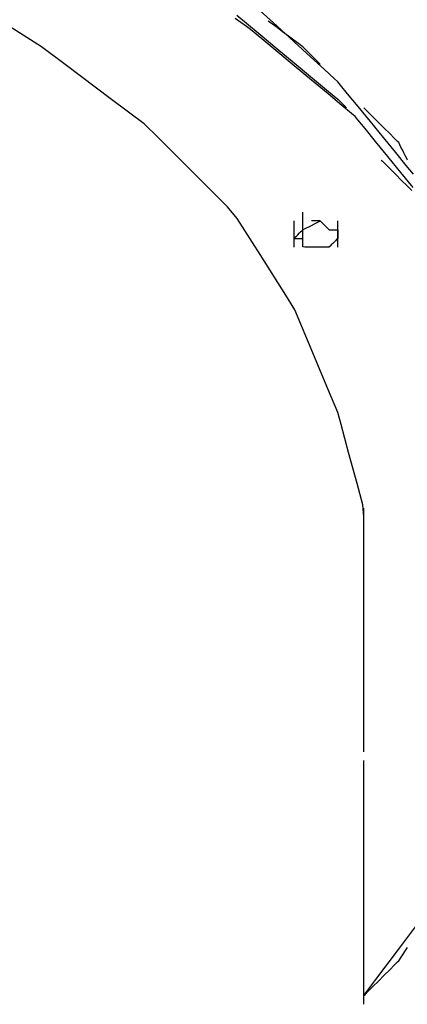
# Model space of a CAD drawing. Extents: x -12187 to 2286, y -7958 to 7958.
# Drawn here: x -1549 to -1445, y 4592 to 4857 of the extents above; entities that cross this region are included whole.
import ezdxf

# ---------------------------------------------------------------- set-up
doc = ezdxf.new("R2010")
doc.units = 0
doc.layers.get('0').update_dxf_attribs({"linetype": 'CONTINUOUS'})

msp = doc.modelspace()

# ---------------------------------------------------------------- linework, layer by layer
for p, q in [((-1479.97, 4855.21), (-1484.4, 4859.27)), ((-1488.13, 4855.04), (-1491.15, 4857.19)), ((-1490.73, 4858.13), (-1488.14, 4855.97)), ((-1482, 4856.34), (-1482.32, 4856.58)), ((-1543.22, 4849.56), (-1551.14, 4854.65)), ((-1488.14, 4855.97), (-1484.4, 4852.86)), ((-1487.01, 4854.24), (-1488.13, 4855.04)), ((-1486.05, 4853.43), (-1487.01, 4854.24)), ((-1481.14, 4855.69), (-1482, 4856.34)), ((-1479.9, 4854.76), (-1481.14, 4855.69)), ((-1475.31, 4850.93), (-1479.97, 4855.21)), ((-1478.42, 4853.65), (-1479.9, 4854.76)), ((-1483.46, 4851.28), (-1486.05, 4853.43)), ((-1484.4, 4852.86), (-1479.97, 4849.16)), ((-1479.72, 4848.17), (-1483.46, 4851.28)), ((-1476.86, 4852.49), (-1478.42, 4853.65)), ((-1475.39, 4851.38), (-1476.86, 4852.49)), ((-1474.14, 4850.45), (-1475.39, 4851.38)), ((-1536.87, 4844.8), (-1543.22, 4849.56)), ((-1479.97, 4849.16), (-1475.31, 4845.27)), ((-1470.87, 4846.87), (-1475.31, 4850.93)), ((-1473.28, 4849.8), (-1474.14, 4850.45)), ((-1472.96, 4849.56), (-1473.28, 4849.8)), ((-1472.8, 4849.4), (-1472.96, 4849.56)), ((-1472.37, 4848.97), (-1472.8, 4849.4)), ((-1471.74, 4848.35), (-1472.37, 4848.97)), ((-1475.29, 4844.48), (-1479.72, 4848.17)), ((-1471, 4847.61), (-1471.74, 4848.35)), ((-1470.23, 4846.83), (-1471, 4847.61)), ((-1467.13, 4843.45), (-1470.87, 4846.87)), ((-1469.49, 4846.09), (-1470.23, 4846.83)), ((-1468.86, 4845.46), (-1469.49, 4846.09)), ((-1524.39, 4835.43), (-1536.87, 4844.8)), ((-1475.31, 4845.27), (-1470.87, 4841.58)), ((-1470.63, 4840.59), (-1475.29, 4844.48)), ((-1468.43, 4845.03), (-1468.86, 4845.46)), ((-1468.27, 4844.87), (-1468.43, 4845.03)), ((-1464.55, 4841.08), (-1467.13, 4843.45)), ((-1470.87, 4841.58), (-1467.13, 4838.46)), ((-1466.19, 4836.9), (-1470.63, 4840.59)), ((-1463.59, 4840.2), (-1464.55, 4841.08)), ((-1467.13, 4838.46), (-1464.55, 4836.31)), ((-1462.86, 4839.31), (-1463.59, 4840.2)), ((-1460.93, 4836.94), (-1462.86, 4839.31)), ((-1515.59, 4828.83), (-1524.39, 4835.43)), ((-1462.45, 4833.79), (-1466.19, 4836.9)), ((-1464.55, 4836.31), (-1463.59, 4835.5)), ((-1463.59, 4835.5), (-1463.51, 4835.42)), ((-1463.51, 4835.42), (-1463.29, 4835.21)), ((-1458.12, 4833.52), (-1460.93, 4836.94)), ((-1463.29, 4835.21), (-1462.98, 4834.9)), ((-1462.98, 4834.9), (-1462.61, 4834.53)), ((-1462.61, 4834.53), (-1462.22, 4834.14)), ((-1459.87, 4831.63), (-1462.45, 4833.79)), ((-1462.22, 4834.14), (-1461.86, 4833.77)), ((-1461.86, 4833.77), (-1461.55, 4833.46)), ((-1461.55, 4833.46), (-1461.33, 4833.24)), ((-1461.33, 4833.24), (-1461.25, 4833.16)), ((-1454.8, 4829.45), (-1458.12, 4833.52)), ((-1456.24, 4832.84), (-1456.56, 4833.16)), ((-1455.38, 4831.98), (-1456.24, 4832.84)), ((-1458.91, 4830.83), (-1459.87, 4831.63)), ((-1458.18, 4829.95), (-1458.91, 4830.83)), ((-1456.25, 4827.58), (-1458.18, 4829.95)), ((-1454.14, 4830.73), (-1455.38, 4831.98)), ((-1452.66, 4829.26), (-1454.14, 4830.73)), ((-1511.95, 4825.31), (-1515.59, 4828.83)), ((-1453.44, 4824.15), (-1456.25, 4827.58)), ((-1451.3, 4825.17), (-1454.8, 4829.45)), ((-1451.1, 4827.7), (-1452.66, 4829.26)), ((-1449.63, 4826.22), (-1451.1, 4827.7)), ((-1502.05, 4815.42), (-1511.95, 4825.31)), ((-1447.98, 4821.11), (-1451.3, 4825.17)), ((-1448.38, 4824.98), (-1449.63, 4826.22)), ((-1447.52, 4824.12), (-1448.38, 4824.98)), ((-1450.12, 4820.08), (-1453.44, 4824.15)), ((-1447.2, 4823.8), (-1447.52, 4824.12)), ((-1447.12, 4823.64), (-1447.2, 4823.8)), ((-1446.9, 4823.2), (-1447.12, 4823.64)), ((-1446.59, 4822.58), (-1446.9, 4823.2)), ((-1446.22, 4821.84), (-1446.59, 4822.58)), ((-1446.62, 4815.81), (-1450.12, 4820.08)), ((-1445.17, 4817.68), (-1447.98, 4821.11)), ((-1445.83, 4821.06), (-1446.22, 4821.84)), ((-1445.46, 4820.33), (-1445.83, 4821.06)), ((-1445.15, 4819.7), (-1445.46, 4820.33)), ((-1444.94, 4819.27), (-1445.15, 4819.7)), ((-1451.88, 4819.11), (-1451.56, 4818.79)), ((-1451.56, 4818.79), (-1450.7, 4817.93)), ((-1450.7, 4817.93), (-1449.45, 4816.68)), ((-1443.24, 4815.31), (-1445.17, 4817.68)), ((-1444.86, 4819.11), (-1444.94, 4819.27)), ((-1493.18, 4806.55), (-1502.05, 4815.42)), ((-1449.45, 4816.68), (-1447.97, 4815.2)), ((-1447.97, 4815.2), (-1446.42, 4813.65)), ((-1443.29, 4811.74), (-1446.62, 4815.81)), ((-1446.42, 4813.65), (-1444.94, 4812.17)), ((-1444.94, 4812.17), (-1443.69, 4810.93)), ((-1490.65, 4803.42), (-1493.18, 4806.55)), ((-1472.96, 4804.82), (-1472.96, 4805.06)), ((-1472.96, 4804.17), (-1472.96, 4804.82)), ((-1472.96, 4803.24), (-1472.96, 4804.17)), ((-1484.44, 4793.66), (-1490.65, 4803.42)), ((-1475.3, 4802.47), (-1475.3, 4802.72)), ((-1475.3, 4801.83), (-1475.3, 4802.47)), ((-1475.3, 4800.9), (-1475.3, 4801.83)), ((-1475.3, 4799.79), (-1475.3, 4800.9)), ((-1472.96, 4802.13), (-1472.96, 4803.24)), ((-1472.96, 4800.96), (-1472.96, 4802.13)), ((-1472.96, 4799.85), (-1472.96, 4800.96)), ((-1472.37, 4800.67), (-1471, 4801.35)), ((-1471, 4801.35), (-1469.49, 4802.11)), ((-1470.54, 4802.72), (-1470.62, 4802.72)), ((-1470.32, 4802.72), (-1470.54, 4802.72)), ((-1470.01, 4802.72), (-1470.32, 4802.72)), ((-1469.64, 4802.72), (-1470.01, 4802.72)), ((-1469.25, 4802.72), (-1469.64, 4802.72)), ((-1469.49, 4802.11), (-1468.43, 4802.64)), ((-1468.88, 4802.72), (-1469.25, 4802.72)), ((-1468.57, 4802.72), (-1468.88, 4802.72)), ((-1468.35, 4802.72), (-1468.57, 4802.72)), ((-1468.43, 4802.64), (-1468.19, 4802.64)), ((-1468.27, 4802.72), (-1468.35, 4802.72)), ((-1468.19, 4802.64), (-1467.67, 4802.11)), ((-1467.67, 4802.11), (-1466.91, 4801.35)), ((-1466.91, 4801.35), (-1466.23, 4800.67)), ((-1463.59, 4802.47), (-1463.59, 4802.72)), ((-1463.59, 4801.83), (-1463.59, 4802.47)), ((-1463.59, 4800.9), (-1463.59, 4801.83)), ((-1463.59, 4799.77), (-1463.59, 4800.9)), ((-1475.3, 4798.62), (-1475.3, 4799.79)), ((-1475.3, 4797.51), (-1475.3, 4798.62)), ((-1475.22, 4798.11), (-1475.01, 4798.33)), ((-1475.01, 4798.33), (-1474.69, 4798.64)), ((-1474.69, 4798.64), (-1474.32, 4799.01)), ((-1474.32, 4799.01), (-1473.94, 4799.4)), ((-1473.94, 4799.4), (-1473.57, 4799.77)), ((-1473.57, 4799.77), (-1473.25, 4800.08)), ((-1473.25, 4800.08), (-1473.04, 4800.29)), ((-1473.04, 4800.29), (-1472.96, 4800.37)), ((-1472.96, 4800.37), (-1472.37, 4800.67)), ((-1472.96, 4798.92), (-1472.96, 4799.85)), ((-1472.96, 4798.27), (-1472.96, 4798.92)), ((-1472.96, 4798.03), (-1472.96, 4798.27)), ((-1466.23, 4800.67), (-1465.93, 4800.37)), ((-1465.93, 4800.37), (-1465.85, 4800.37)), ((-1465.85, 4800.37), (-1465.63, 4800.37)), ((-1465.63, 4800.37), (-1465.32, 4800.37)), ((-1465.32, 4800.37), (-1464.95, 4800.37)), ((-1464.95, 4800.37), (-1464.56, 4800.37)), ((-1464.56, 4800.37), (-1464.19, 4800.37)), ((-1464.19, 4800.37), (-1463.88, 4800.37)), ((-1463.88, 4800.37), (-1463.67, 4800.37)), ((-1463.67, 4800.37), (-1463.59, 4800.37)), ((-1463.59, 4800.37), (-1463.59, 4800.29)), ((-1463.59, 4800.29), (-1463.59, 4800.08)), ((-1463.59, 4800.08), (-1463.59, 4799.77)), ((-1463.59, 4799.77), (-1463.59, 4799.4)), ((-1463.59, 4798.64), (-1463.59, 4799.77)), ((-1463.59, 4799.4), (-1463.59, 4799.01)), ((-1463.59, 4799.01), (-1463.59, 4798.64)), ((-1463.59, 4798.64), (-1463.59, 4798.33)), ((-1463.59, 4797.51), (-1463.59, 4798.64)), ((-1463.59, 4798.33), (-1463.59, 4798.11)), ((-1475.3, 4798.03), (-1475.22, 4798.11)), ((-1475.3, 4798.03), (-1475.22, 4798.03)), ((-1475.3, 4796.58), (-1475.3, 4797.51)), ((-1475.3, 4795.93), (-1475.3, 4796.58)), ((-1475.3, 4795.69), (-1475.3, 4795.93)), ((-1475.22, 4798.03), (-1475.01, 4798.03)), ((-1475.01, 4798.03), (-1474.69, 4798.03)), ((-1474.69, 4798.03), (-1474.32, 4798.03)), ((-1474.32, 4798.03), (-1473.94, 4798.03)), ((-1473.94, 4798.03), (-1473.57, 4798.03)), ((-1473.57, 4798.03), (-1473.25, 4798.03)), ((-1473.25, 4798.03), (-1473.04, 4798.03)), ((-1473.04, 4798.03), (-1472.96, 4798.03)), ((-1472.96, 4797.53), (-1472.96, 4798.03)), ((-1472.96, 4796.52), (-1472.96, 4797.53)), ((-1472.96, 4795.76), (-1472.96, 4796.52)), ((-1472.47, 4795.69), (-1472.96, 4795.76)), ((-1470.62, 4795.69), (-1472.47, 4795.69)), ((-1468.76, 4795.69), (-1470.62, 4795.69)), ((-1468.21, 4795.69), (-1468.76, 4795.69)), ((-1467.45, 4795.69), (-1468.21, 4795.69)), ((-1466.44, 4795.69), (-1467.45, 4795.69)), ((-1465.93, 4795.69), (-1466.44, 4795.69)), ((-1465.85, 4795.77), (-1465.93, 4795.69)), ((-1465.63, 4795.99), (-1465.85, 4795.77)), ((-1465.32, 4796.3), (-1465.63, 4795.99)), ((-1464.95, 4796.67), (-1465.32, 4796.3)), ((-1464.56, 4797.06), (-1464.95, 4796.67)), ((-1464.19, 4797.42), (-1464.56, 4797.06)), ((-1463.88, 4797.73), (-1464.19, 4797.42)), ((-1463.67, 4797.95), (-1463.88, 4797.73)), ((-1463.59, 4798.03), (-1463.67, 4797.95)), ((-1463.59, 4798.11), (-1463.59, 4798.03)), ((-1463.59, 4796.58), (-1463.59, 4797.51)), ((-1463.59, 4795.93), (-1463.59, 4796.58)), ((-1463.59, 4795.69), (-1463.59, 4795.93)), ((-1477.52, 4782.78), (-1484.44, 4793.66)), ((-1475.1, 4778.83), (-1477.52, 4782.78)), ((-1471.44, 4770.02), (-1475.1, 4778.83)), ((-1466.23, 4757.54), (-1471.44, 4770.02)), ((-1463.59, 4751.2), (-1466.23, 4757.54)), ((-1462.7, 4747.94), (-1463.59, 4751.2)), ((-1460.66, 4740.45), (-1462.7, 4747.94)), ((-1458.38, 4732.11), (-1460.66, 4740.45)), ((-1456.81, 4726.32), (-1458.38, 4732.11)), ((-1456.56, 4723.19), (-1456.81, 4726.32)), ((-1456.56, 4723.19), (-1456.56, 4725.44)), ((-1456.56, 4708.43), (-1456.56, 4723.19)), ((-1456.56, 4717.16), (-1456.56, 4723.19)), ((-1456.56, 4708.43), (-1456.56, 4717.16)), ((-1456.56, 4687.2), (-1456.56, 4708.43)), ((-1456.56, 4698.09), (-1456.56, 4708.43)), ((-1456.56, 4687.2), (-1456.56, 4698.09)), ((-1456.56, 4668.13), (-1456.56, 4687.2)), ((-1456.56, 4676.86), (-1456.56, 4687.2)), ((-1456.56, 4668.13), (-1456.56, 4676.86)), ((-1456.56, 4659.86), (-1456.56, 4668.13)), ((-1456.56, 4662.11), (-1456.56, 4668.13)), ((-1456.56, 4659.86), (-1456.56, 4662.11)), ((-1456.56, 4642.25), (-1456.56, 4657.53)), ((-1456.56, 4620.26), (-1456.56, 4642.25)), ((-1456.56, 4600.51), (-1456.56, 4620.26)), ((-1446.96, 4607.09), (-1442.67, 4612.81)), ((-1453.31, 4598.63), (-1446.96, 4607.09)), ((-1446.56, 4604.61), (-1444.83, 4607.2)), ((-1449.63, 4601.22), (-1448.38, 4602.47)), ((-1448.38, 4602.47), (-1447.52, 4603.33)), ((-1447.52, 4603.33), (-1447.2, 4603.65)), ((-1447.2, 4603.65), (-1446.56, 4604.61)), ((-1456.56, 4591.94), (-1456.56, 4600.51)), ((-1452.66, 4598.19), (-1451.1, 4599.74)), ((-1451.1, 4599.74), (-1449.63, 4601.22)), ((-1456.56, 4594.28), (-1453.31, 4598.63)), ((-1454.14, 4596.71), (-1452.66, 4598.19)), ((-1456.56, 4594.28), (-1456.24, 4594.61)), ((-1456.24, 4594.61), (-1455.38, 4595.47)), ((-1455.38, 4595.47), (-1454.14, 4596.71))]:
    msp.add_line(p, q)

doc.saveas('drawing.dxf')
